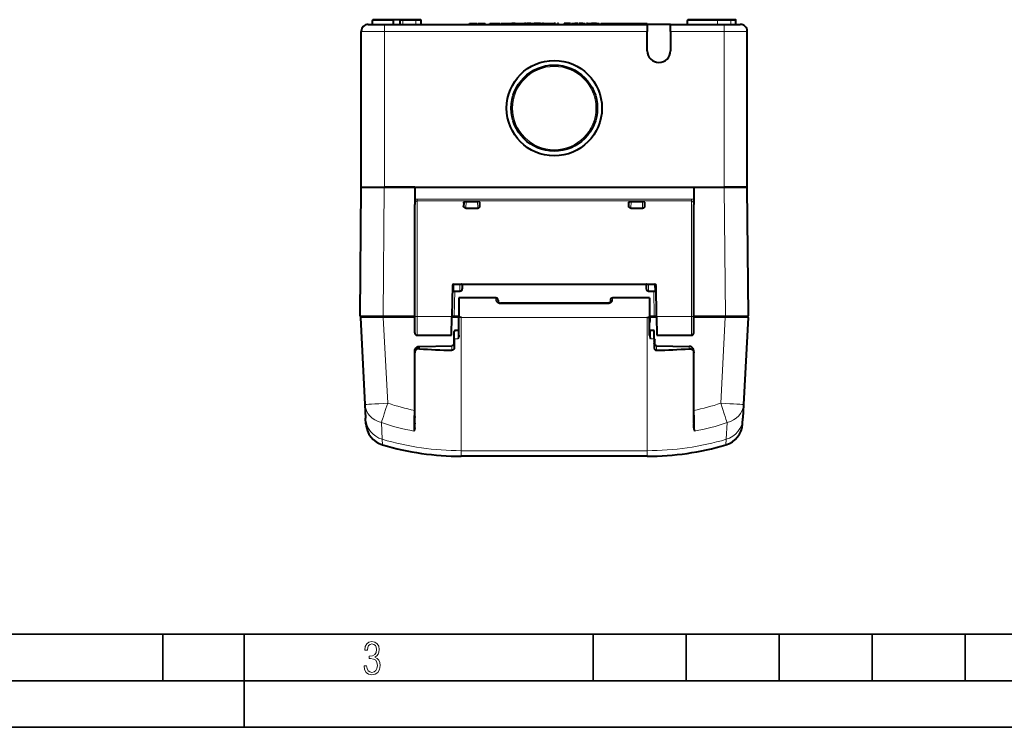
# Model space of a CAD drawing. Extents: x 0 to 420, y 0 to 297.
# Drawn here: x 106 to 212, y 0 to 76 of the extents above; entities that cross this region are included whole.
import ezdxf

# ---------------------------------------------------------------- set-up
doc = ezdxf.new("R2010")
doc.units = 0

msp = doc.modelspace()

# ---------------------------------------------------------------- linework, layer by layer
at = {"color": 7, "lineweight": 40}
for p, q in [((143.31926, 75.525574), (145.06926, 75.525574)), ((143.787155, 75.525574), (143.787155, 75.925575)), ((146.019424, 76.025574), (143.887146, 76.025574)), ((145.06926, 75.525574), (173.31926, 75.525574)), ((146.769257, 76.025574), (146.019257, 76.025574)), ((146.019257, 75.525574), (146.019257, 76.025574)), ((146.769257, 75.525574), (146.769257, 76.025574)), ((146.959946, 76.025574), (146.769379, 76.025574)), ((148.374161, 76.025574), (146.959946, 76.025574)), ((148.901367, 76.025574), (148.374161, 76.025574)), ((149.001373, 75.525574), (149.001373, 75.925575)), ((154.201645, 75.625572), (154.229462, 75.625572)), ((154.201645, 75.525574), (154.201645, 75.625572)), ((154.229462, 75.625572), (154.257278, 75.625572)), ((154.229462, 75.525574), (154.229462, 75.625572)), ((154.257278, 75.625572), (154.851868, 75.625572)), ((154.257278, 75.525574), (154.257278, 75.625572)), ((154.851868, 75.625572), (154.944, 75.625572)), ((154.851868, 75.525574), (154.851868, 75.625572)), ((154.944, 75.625572), (154.982254, 75.625572)), ((154.944, 75.525574), (154.944, 75.625572)), ((154.982254, 75.525574), (154.982254, 75.625572)), ((155.110901, 75.525574), (155.110901, 75.625572)), ((155.110901, 75.625572), (155.270844, 75.625572)), ((155.270844, 75.625572), (155.394287, 75.625572)), ((155.270844, 75.525574), (155.270844, 75.625572)), ((155.394287, 75.625572), (155.90889, 75.625572)), ((155.394287, 75.525574), (155.394287, 75.625572)), ((155.90889, 75.525574), (155.90889, 75.625572)), ((156.400879, 75.525574), (156.400879, 75.625572)), ((156.400879, 75.625572), (156.875504, 75.625572)), ((156.875504, 75.525574), (156.875504, 75.625572)), ((156.875504, 75.625572), (157.012848, 75.625572)), ((157.012848, 75.625572), (157.487473, 75.625572)), ((157.012848, 75.525574), (157.012848, 75.625572)), ((157.487473, 75.525574), (157.487473, 75.625572)), ((157.617859, 75.625572), (157.779541, 75.625572)), ((157.617859, 75.525574), (157.617859, 75.625572)), ((157.779541, 75.625572), (158.184616, 75.625572)), ((157.779541, 75.525574), (157.779541, 75.625572)), ((158.184616, 75.625572), (158.596649, 75.625572)), ((158.184616, 75.525574), (158.184616, 75.625572)), ((158.596649, 75.625572), (158.758331, 75.625572)), ((158.596649, 75.525574), (158.596649, 75.625572)), ((158.758331, 75.525574), (158.758331, 75.625572)), ((158.910828, 75.625572), (158.77475, 75.625572)), ((158.77475, 75.525574), (158.77475, 75.625572)), ((159.114746, 75.625572), (158.910828, 75.625572)), ((158.910828, 75.525574), (158.910828, 75.625572)), ((159.114746, 75.525574), (159.114746, 75.625572)), ((159.114746, 75.625572), (159.318665, 75.625572)), ((159.318665, 75.525574), (159.318665, 75.625572)), ((159.318665, 75.625572), (159.454742, 75.625572)), ((159.454742, 75.625572), (159.574753, 75.625572)), ((159.454742, 75.525574), (159.454742, 75.625572)), ((159.574738, 75.525574), (159.574738, 75.625572)), ((159.574738, 75.625572), (160.13475, 75.625572)), ((160.254745, 75.625572), (160.13475, 75.625572)), ((160.13475, 75.525574), (160.13475, 75.625572)), ((160.254745, 75.625572), (160.374741, 75.625572)), ((160.254745, 75.525574), (160.254745, 75.625572)), ((160.374741, 75.525574), (160.374741, 75.625572)), ((160.63475, 75.625572), (160.374741, 75.625572)), ((160.63475, 75.525574), (160.63475, 75.625572)), ((160.794739, 75.625572), (160.63475, 75.625572)), ((160.794739, 75.525574), (160.794739, 75.625572)), ((160.794739, 75.625572), (161.054749, 75.625572)), ((161.054749, 75.625572), (161.101868, 75.625572)), ((161.054749, 75.525574), (161.054749, 75.625572)), ((161.101868, 75.625572), (161.174744, 75.625572)), ((161.101868, 75.525574), (161.101868, 75.625572)), ((161.174744, 75.525574), (161.174744, 75.625572)), ((161.854752, 75.625572), (161.174744, 75.625572)), ((161.854752, 75.625572), (161.888245, 75.625572)), ((161.854752, 75.525574), (161.854752, 75.625572)), ((161.888245, 75.625572), (161.960983, 75.625572)), ((161.888245, 75.525574), (161.888245, 75.625572)), ((161.960983, 75.525574), (161.960983, 75.625572)), ((161.960983, 75.625572), (161.988907, 75.625572)), ((161.988907, 75.525574), (161.988907, 75.625572)), ((161.988907, 75.625572), (162.054749, 75.625572)), ((162.054749, 75.525574), (162.054749, 75.625572)), ((162.174744, 75.625572), (162.054749, 75.625572)), ((162.174744, 75.625572), (162.19017, 75.625572)), ((162.174744, 75.525574), (162.174744, 75.625572)), ((162.19017, 75.525574), (162.19017, 75.625572)), ((162.190186, 75.625572), (162.416199, 75.625572)), ((162.416183, 75.625572), (162.440521, 75.625572)), ((162.416183, 75.525574), (162.416183, 75.625572)), ((162.440521, 75.625572), (162.452698, 75.625572)), ((162.440521, 75.525574), (162.440521, 75.625572)), ((162.452698, 75.625572), (162.483994, 75.625572)), ((162.452698, 75.525574), (162.452698, 75.625572)), ((162.483994, 75.625572), (162.567444, 75.625572)), ((162.483994, 75.525574), (162.483994, 75.625572)), ((162.567444, 75.625572), (162.69783, 75.625572)), ((162.567444, 75.525574), (162.567444, 75.625572)), ((162.69783, 75.625572), (162.77475, 75.625572)), ((162.69783, 75.525574), (162.69783, 75.625572)), ((162.77475, 75.525574), (162.77475, 75.625572)), ((162.77475, 75.625572), (162.894745, 75.625572)), ((162.894745, 75.525574), (162.894745, 75.625572)), ((162.894745, 75.625572), (163.325974, 75.625572)), ((163.325974, 75.525574), (163.325974, 75.625572)), ((163.454742, 75.625572), (163.325974, 75.625572)), ((163.454742, 75.525574), (163.454742, 75.625572)), ((163.654739, 75.525574), (163.654739, 75.625572)), ((163.77475, 75.625572), (163.654739, 75.625572)), ((163.77475, 75.525574), (163.77475, 75.625572)), ((165.054749, 75.625572), (164.374741, 75.625572)), ((164.374741, 75.525574), (164.374741, 75.625572)), ((165.054749, 75.525574), (165.054749, 75.625572)), ((165.174744, 75.625572), (165.204346, 75.625572)), ((165.174744, 75.625572), (165.174744, 75.525574)), ((165.204346, 75.625572), (165.515747, 75.625572)), ((165.854752, 75.625572), (165.515747, 75.625572)), ((165.854752, 75.525574), (165.854752, 75.625572)), ((165.974747, 75.525574), (165.974747, 75.625572)), ((166.234741, 75.625572), (165.974747, 75.625572)), ((166.234741, 75.525574), (166.234741, 75.625572)), ((166.394745, 75.625572), (166.234741, 75.625572)), ((166.394745, 75.525574), (166.394745, 75.625572)), ((166.394745, 75.625572), (166.654739, 75.625572)), ((166.654739, 75.525574), (166.654739, 75.625572)), ((166.901306, 75.625572), (166.77475, 75.625572)), ((166.77475, 75.525574), (166.77475, 75.625572)), ((166.901306, 75.625572), (167.314743, 75.625572)), ((166.901306, 75.525574), (166.901306, 75.625572)), ((167.728195, 75.625572), (167.314743, 75.625572)), ((167.314743, 75.525574), (167.314743, 75.625572)), ((167.728195, 75.525574), (167.728195, 75.625572)), ((167.854752, 75.625572), (167.728195, 75.625572)), ((167.854752, 75.525574), (167.854752, 75.625572)), ((167.854782, 75.625572), (168.135895, 75.625572)), ((168.135895, 75.525574), (168.135895, 75.625572)), ((168.311615, 75.625572), (168.32814, 75.625572)), ((168.311615, 75.525574), (168.311615, 75.625572)), ((168.32814, 75.625572), (168.365219, 75.625572)), ((168.32814, 75.525574), (168.32814, 75.625572)), ((168.365219, 75.625572), (168.42218, 75.625572)), ((168.365219, 75.525574), (168.365219, 75.625572)), ((168.42218, 75.625572), (168.489029, 75.625572)), ((168.42218, 75.525574), (168.42218, 75.625572)), ((168.489029, 75.525574), (168.489029, 75.625572)), ((168.489029, 75.625572), (168.564484, 75.625572)), ((168.564484, 75.525574), (168.564484, 75.625572)), ((168.564484, 75.625572), (168.643661, 75.625572)), ((168.643661, 75.625572), (168.842453, 75.625572)), ((168.643661, 75.525574), (168.643661, 75.625572)), ((168.842453, 75.625572), (169.098038, 75.625572)), ((168.842453, 75.525574), (168.842453, 75.625572)), ((169.098038, 75.625572), (169.248352, 75.625572)), ((169.098038, 75.525574), (169.098038, 75.625572)), ((169.248352, 75.625572), (169.337494, 75.625572)), ((169.248352, 75.525574), (169.248352, 75.625572)), ((169.337494, 75.625572), (169.411591, 75.625572)), ((169.337494, 75.525574), (169.337494, 75.625572)), ((169.411591, 75.625572), (169.489532, 75.625572)), ((169.411591, 75.525574), (169.411591, 75.625572)), ((169.489532, 75.625572), (169.578171, 75.625572)), ((169.489532, 75.525574), (169.489532, 75.625572)), ((169.578171, 75.625572), (169.626923, 75.625572)), ((169.578171, 75.525574), (169.578171, 75.625572)), ((169.626923, 75.625572), (169.663239, 75.625572)), ((169.626923, 75.525574), (169.626923, 75.625572)), ((169.663239, 75.625572), (169.784332, 75.625572)), ((169.663239, 75.525574), (169.663239, 75.625572)), ((169.784332, 75.625572), (169.79512, 75.625572)), ((169.784332, 75.525574), (169.784332, 75.625572)), ((169.79512, 75.625572), (169.824722, 75.625572)), ((169.79512, 75.525574), (169.79512, 75.625572)), ((169.824722, 75.525574), (169.824722, 75.625572)), ((169.824722, 75.625572), (170.397919, 75.625572)), ((170.397919, 75.625572), (170.852966, 75.625572)), ((170.397919, 75.525574), (170.397919, 75.625572)), ((170.852966, 75.625572), (170.994354, 75.625572)), ((170.852966, 75.525574), (170.852966, 75.625572)), ((170.994354, 75.625572), (171.595215, 75.625572)), ((170.994354, 75.525574), (170.994354, 75.625572)), ((171.595215, 75.625572), (171.652679, 75.625572)), ((171.595215, 75.525574), (171.595215, 75.625572)), ((171.652664, 75.625572), (171.676666, 75.625572)), ((171.652664, 75.525574), (171.652664, 75.625572)), ((171.676666, 75.625572), (171.713776, 75.625572)), ((171.676666, 75.525574), (171.676666, 75.625572)), ((171.713776, 75.625572), (171.772614, 75.625572)), ((171.713776, 75.525574), (171.713776, 75.625572)), ((171.772614, 75.625572), (171.845428, 75.625572)), ((171.772614, 75.525574), (171.772614, 75.625572)), ((171.845428, 75.625572), (171.935364, 75.625572)), ((171.845428, 75.525574), (171.845428, 75.625572)), ((171.935364, 75.625572), (172.054245, 75.625572)), ((171.935364, 75.525574), (171.935364, 75.625572)), ((172.054245, 75.625572), (172.308243, 75.625572)), ((172.054245, 75.525574), (172.054245, 75.625572)), ((172.308243, 75.625572), (172.44281, 75.625572)), ((172.308243, 75.525574), (172.308243, 75.625572)), ((172.44281, 75.625572), (172.624786, 75.625572)), ((172.44281, 75.525574), (172.44281, 75.625572)), ((172.624786, 75.625572), (172.781982, 75.625572)), ((172.624786, 75.525574), (172.624786, 75.625572)), ((172.781982, 75.625572), (172.888107, 75.625572)), ((172.781982, 75.525574), (172.781982, 75.625572)), ((172.888107, 75.625572), (172.950989, 75.625572)), ((172.888107, 75.525574), (172.888107, 75.625572)), ((172.950989, 75.625572), (173.000275, 75.625572)), ((172.950989, 75.525574), (172.950989, 75.625572)), ((173.000275, 75.625572), (173.046143, 75.625572)), ((173.000275, 75.525574), (173.000275, 75.625572)), ((173.046143, 75.625572), (173.076675, 75.625572)), ((173.046143, 75.525574), (173.046143, 75.625572)), ((173.076675, 75.625572), (173.080505, 75.625572)), ((173.076675, 75.625572), (173.095047, 75.625572)), ((173.076675, 75.525574), (173.076675, 75.625572)), ((173.080505, 75.525574), (173.080505, 75.625572)), ((173.095047, 75.625572), (173.180359, 75.625572)), ((173.095047, 75.525574), (173.095047, 75.625572)), ((173.180359, 75.625572), (173.246246, 75.625572)), ((173.180359, 75.525574), (173.180359, 75.625572)), ((173.246246, 75.625572), (173.290176, 75.625572)), ((173.246246, 75.525574), (173.246246, 75.625572)), ((173.290176, 75.625572), (173.309982, 75.625572)), ((173.290176, 75.525574), (173.290176, 75.625572)), ((173.309982, 75.525574), (173.309982, 75.625572)), ((175.81926, 75.525574), (173.31926, 75.525574)), ((173.31926, 75.525574), (173.31926, 74.775574)), ((175.81926, 75.525574), (181.56926, 75.525574)), ((175.81926, 74.775574), (175.81926, 75.525574)), ((177.637146, 75.525574), (177.637146, 75.925575)), ((180.809937, 76.025574), (177.737152, 76.025574)), ((182.224152, 76.025574), (180.809937, 76.025574)), ((181.56926, 75.525574), (183.31926, 75.525574)), ((182.751373, 76.025574), (182.224152, 76.025574)), ((182.851364, 75.525574), (182.851364, 75.925575)), ((142.56926, 74.625572), (142.56926, 74.775574)), ((142.56926, 58.025574), (142.56926, 74.625572)), ((173.31926, 72.675575), (173.31926, 74.775574)), ((175.81926, 74.775574), (175.81926, 72.675575)), ((184.06926, 74.625572), (184.06926, 74.775574)), ((184.06926, 58.025574), (184.06926, 74.625572)), ((142.56926, 63.960648), (142.56926, 71.875572)), ((142.56926, 61.175575), (142.56926, 63.960648)), ((142.448837, 44.226448), (142.56926, 58.025574)), ((142.56926, 58.025574), (145.047546, 58.025574)), ((142.56926, 58.025574), (145.06926, 58.025574)), ((148.31926, 58.025574), (145.047546, 58.025574)), ((145.06926, 58.025574), (181.56926, 58.025574)), ((148.31926, 58.025574), (178.31926, 58.025574)), ((148.31926, 58.025574), (148.31926, 56.680935)), ((178.31926, 58.025574), (178.31926, 56.680935)), ((178.31926, 58.025574), (181.590973, 58.025574)), ((181.56926, 58.025574), (184.06926, 58.025574)), ((184.06926, 58.025574), (181.590973, 58.025574)), ((184.189682, 44.226448), (184.06926, 58.025574)), ((148.31926, 56.680935), (148.31926, 56.160732)), ((148.31926, 44.150032), (148.31926, 56.160732)), ((153.584274, 56.329308), (153.578262, 55.984421)), ((153.837128, 56.494545), (155.063354, 56.494545)), ((155.31926, 56.325333), (155.319183, 56.329361)), ((155.31926, 55.979351), (155.31926, 56.325333)), ((171.31926, 56.325333), (171.319336, 56.329361)), ((171.31926, 55.979351), (171.31926, 56.325333)), ((171.575165, 56.494545), (172.801392, 56.494545)), ((173.060272, 55.984421), (173.054245, 56.329308)), ((178.31926, 56.680935), (178.31926, 56.160732)), ((178.31926, 44.150032), (178.31926, 56.160732)), ((153.824738, 55.789299), (155.075958, 55.789299)), ((171.562561, 55.789299), (172.813782, 55.789299)), ((152.377777, 47.478191), (152.319748, 44.153519)), ((152.514664, 46.875572), (153.172653, 46.875572)), ((152.527756, 47.625572), (174.110764, 47.625572)), ((153.432358, 47.625572), (153.423553, 47.121212)), ((173.206177, 47.625572), (173.214966, 47.121212)), ((173.464935, 46.875572), (174.123291, 46.875572)), ((174.318771, 44.153519), (174.260742, 47.478191)), ((148.31926, 45.763), (148.31926, 45.879898)), ((148.31926, 45.729668), (148.31926, 45.763)), ((153.06926, 46.125572), (153.06926, 44.112541)), ((157.038681, 46.125572), (153.06926, 46.125572)), ((153.06926, 45.802979), (153.06926, 44.112709)), ((157.288635, 45.879936), (157.291473, 45.717827)), ((169.090302, 45.574501), (157.548218, 45.574501)), ((169.349884, 45.879936), (169.347061, 45.717964)), ((173.56926, 46.125572), (169.599838, 46.125572)), ((173.56926, 46.125572), (173.56926, 44.112541)), ((173.56926, 45.802979), (173.56926, 44.034527)), ((178.31926, 45.763), (178.31926, 45.879898)), ((178.31926, 45.729668), (178.31926, 45.763)), ((142.474777, 44.02034), (142.963974, 34.685966)), ((142.548935, 44.125572), (142.55632, 44.125572)), ((142.574631, 44.125572), (144.93605, 44.125572)), ((148.320129, 44.125572), (144.93605, 44.125572)), ((148.31926, 42.375572), (148.31926, 44.150032)), ((152.284348, 42.125572), (152.31926, 44.125572)), ((152.31926, 44.125572), (152.31926, 44.153526)), ((152.31926, 44.125572), (152.564941, 44.125572)), ((152.969254, 44.125572), (152.325546, 44.125572)), ((153.06926, 44.125572), (152.969254, 44.125572)), ((153.31926, 44.043209), (153.06926, 44.112541)), ((153.06926, 42.625572), (153.06926, 44.112492)), ((173.31926, 44.043209), (173.56926, 44.112541)), ((173.56926, 44.125572), (173.669266, 44.125572)), ((173.56926, 42.625572), (173.56926, 44.112492)), ((173.669266, 44.125572), (174.31926, 44.125572)), ((174.319199, 44.125572), (174.31485, 44.125572)), ((174.31926, 44.125572), (174.31926, 44.153526)), ((174.31926, 44.125572), (174.354172, 42.125572)), ((178.31926, 42.375572), (178.31926, 44.150032)), ((178.31926, 44.125572), (181.702469, 44.125572)), ((181.702469, 44.125572), (184.063873, 44.125572)), ((181.710541, 44.125572), (184.089691, 44.125572)), ((184.163742, 44.02034), (183.674545, 34.685963)), ((152.56926, 41.719944), (152.56926, 42.518578)), ((152.971008, 42.623859), (152.667511, 42.618561)), ((153.065536, 42.625511), (152.971008, 42.623859)), ((153.06926, 42.128693), (153.06926, 42.625572)), ((173.56926, 42.128693), (173.56926, 42.625572)), ((173.572998, 42.625511), (173.667511, 42.623859)), ((174.06926, 42.616844), (173.667511, 42.623859)), ((174.06926, 41.719948), (174.06926, 42.616848)), ((148.56926, 42.125572), (152.284348, 42.125572)), ((152.56926, 41.719944), (152.56926, 40.762955)), ((174.06926, 41.719948), (174.06926, 40.762955)), ((174.354172, 42.125572), (178.06926, 42.125572)), ((148.31926, 40.221069), (148.31926, 40.421772)), ((148.813812, 40.930542), (152.324142, 40.999142)), ((174.314377, 40.999142), (177.824707, 40.930542)), ((178.31926, 40.221069), (178.31926, 40.421772)), ((148.31926, 32.665909), (148.31926, 40.221069)), ((178.31926, 32.665909), (178.31926, 40.221069)), ((142.963974, 34.685974), (143.041901, 33.198921)), ((183.674561, 34.685982), (183.596619, 33.198921)), ((143.0728, 32.609337), (143.041901, 33.198921)), ((148.31926, 33.381618), (148.31926, 33.284401)), ((183.56572, 32.609337), (183.596619, 33.198921)), ((148.31926, 32.665909), (148.31926, 32.609039)), ((148.31926, 32.161556), (148.31926, 32.609039)), ((178.31926, 32.665909), (178.31926, 32.609035)), ((178.31926, 32.161556), (178.31926, 32.609035)), ((173.31926, 29.125574), (153.31926, 29.125574))]:
    msp.add_line(p, q, dxfattribs=at)
at = {"color": 7, "lineweight": 18}
for p, q in [((146.019714, 75.925575), (143.787155, 75.925575)), ((145.06926, 74.775574), (145.06926, 75.525574)), ((147.030655, 75.925575), (146.769257, 75.925575)), ((148.44487, 75.925575), (147.030655, 75.925575)), ((147.030655, 75.525574), (147.030655, 75.925575)), ((149.001373, 75.925575), (148.44487, 75.925575)), ((148.44487, 75.525574), (148.44487, 75.925575)), ((165.204346, 75.525574), (165.204346, 75.625572)), ((165.515747, 75.525574), (165.515747, 75.625572)), ((180.880661, 75.925575), (177.637146, 75.925575)), ((182.294861, 75.925575), (180.880661, 75.925575)), ((180.880661, 75.525574), (180.880661, 75.925575)), ((181.56926, 74.775574), (181.56926, 75.525574)), ((182.851364, 75.925575), (182.294861, 75.925575)), ((182.294861, 75.525574), (182.294861, 75.925575)), ((142.56926, 74.775574), (145.06926, 74.775574)), ((145.06926, 74.775574), (173.31926, 74.775574)), ((145.06926, 74.625572), (145.06926, 74.775574)), ((145.06926, 58.025574), (145.06926, 74.625572)), ((175.81926, 74.775574), (181.56926, 74.775574)), ((181.56926, 74.775574), (184.06926, 74.775574)), ((181.56926, 74.625572), (181.56926, 74.775574)), ((181.56926, 58.025574), (181.56926, 74.625572)), ((144.927109, 44.225574), (145.047546, 58.025574)), ((181.711411, 44.225574), (181.590973, 58.025574)), ((148.56926, 56.553173), (148.56926, 56.761147)), ((148.56926, 56.761147), (178.06926, 56.761147)), ((148.56926, 44.153526), (148.56926, 56.553173)), ((148.56926, 56.553173), (178.06926, 56.553173)), ((153.837128, 56.494545), (153.824814, 55.789299)), ((155.063354, 56.494545), (155.088272, 55.789543)), ((171.575165, 56.494545), (171.550247, 55.789543)), ((172.801392, 56.494545), (172.813705, 55.789299)), ((178.06926, 56.553173), (178.06926, 56.761147)), ((178.06926, 44.153526), (178.06926, 56.553173)), ((152.515228, 46.875572), (152.52739, 47.571972)), ((152.527756, 47.625572), (152.52739, 47.571972)), ((152.52739, 47.571972), (153.189972, 47.571972)), ((152.570938, 44.223827), (152.617218, 46.875572)), ((153.183975, 47.52457), (153.172653, 46.875572)), ((153.189972, 47.571972), (153.189072, 47.567997)), ((173.448547, 47.571972), (173.449448, 47.567997)), ((174.111145, 47.571972), (173.448547, 47.571972)), ((173.454544, 47.52457), (173.465866, 46.875572)), ((174.067581, 44.223827), (174.021301, 46.875572)), ((174.110764, 47.625572), (174.111145, 47.571972)), ((174.123291, 46.875572), (174.111145, 47.571972)), ((157.038681, 46.125572), (157.041885, 45.915207)), ((157.548218, 45.495781), (157.548218, 45.574501)), ((169.090302, 45.495781), (169.090302, 45.574501)), ((169.599838, 46.125572), (169.596634, 45.915207)), ((169.090302, 45.495781), (157.548218, 45.495781)), ((142.448837, 44.226448), (144.927109, 44.225574)), ((142.474777, 44.02034), (144.934296, 44.025574)), ((148.31926, 44.225574), (144.927109, 44.225574)), ((144.934296, 44.025574), (145.416916, 34.816807)), ((148.31926, 44.025574), (144.934296, 44.025574)), ((148.56926, 42.125572), (148.56926, 44.153526)), ((148.56926, 44.153526), (152.31926, 44.153526)), ((152.971008, 44.025574), (152.31752, 44.025574)), ((152.564941, 44.125771), (152.570938, 44.223827)), ((153.06926, 44.223827), (152.570938, 44.223827)), ((152.971008, 44.025574), (152.971008, 43.653027)), ((153.06926, 44.025574), (152.971008, 44.025574)), ((153.06926, 43.653027), (152.971008, 43.653027)), ((173.31926, 44.043209), (153.31926, 44.043209)), ((153.31926, 44.043209), (153.31926, 29.720436)), ((173.31926, 44.043209), (173.31926, 29.720436)), ((174.067581, 44.223827), (173.56926, 44.223827)), ((173.56926, 44.025574), (173.667511, 44.025574)), ((173.56926, 43.653027), (173.667511, 43.653027)), ((173.667511, 44.025574), (174.321014, 44.025574)), ((173.667511, 44.025574), (173.667511, 43.653027)), ((174.073578, 44.125771), (174.067581, 44.223827)), ((174.31926, 44.153526), (178.06926, 44.153526)), ((178.06926, 42.125572), (178.06926, 44.153526)), ((178.31926, 44.225574), (181.711411, 44.225574)), ((178.31926, 44.025574), (181.704224, 44.025574)), ((181.704224, 44.025574), (181.221603, 34.816803)), ((181.704224, 44.025574), (184.163742, 44.02034)), ((181.711411, 44.225574), (184.189682, 44.226448)), ((152.56926, 41.69836), (152.471008, 41.696125)), ((152.471008, 41.696125), (152.471008, 41.049789)), ((152.471008, 41.696125), (152.56926, 41.602936)), ((152.970428, 41.727169), (152.56926, 41.719944)), ((174.06926, 41.719948), (173.668091, 41.727177)), ((174.06926, 41.69836), (174.167511, 41.696125)), ((174.167511, 41.696125), (174.167511, 41.049789)), ((148.814896, 40.912472), (148.813858, 40.930447)), ((148.814896, 40.912472), (152.321442, 40.980999)), ((148.814896, 40.677185), (148.814896, 40.912472)), ((152.321442, 40.980999), (152.324036, 40.999035)), ((152.321442, 40.980999), (152.321442, 40.511993)), ((174.317078, 40.980999), (174.314484, 40.999035)), ((174.317078, 40.980999), (177.823624, 40.912472)), ((174.317078, 40.980999), (174.317078, 40.511993)), ((177.823624, 40.912472), (177.824661, 40.930447)), ((177.823624, 40.677185), (177.823624, 40.912472)), ((148.236206, 31.81892), (148.225952, 33.407024)), ((148.312241, 33.649803), (148.31929, 33.677505)), ((148.319244, 33.648003), (148.312241, 33.649803)), ((178.319229, 33.677505), (178.326279, 33.649803)), ((178.319275, 33.648003), (178.326279, 33.649803)), ((178.402313, 31.81892), (178.412567, 33.407024)), ((144.746109, 32.73951), (144.831131, 30.941425)), ((181.89241, 32.739517), (181.807388, 30.941425)), ((144.864838, 30.341503), (144.831131, 30.941425)), ((181.773682, 30.341503), (181.807388, 30.941425)), ((173.31926, 29.720436), (153.31926, 29.720436)), ((153.31926, 29.720436), (153.31926, 29.125574)), ((173.31926, 29.720436), (173.31926, 29.125574))]:
    msp.add_line(p, q, dxfattribs=at)
at = {"color": 7, "lineweight": 35}
for p, q in [((25.000401, 9.99976), (410, 9.99976)), ((121.250999, 4.99976), (121.250999, 9.99976)), ((130, 0), (130, 9.99976)), ((167.501007, 4.99976), (167.501007, 9.99976)), ((177.501007, 4.99976), (177.501007, 9.99976)), ((187.501007, 4.99976), (187.501007, 9.99976)), ((197.501007, 4.99976), (197.501007, 9.99976)), ((207.501007, 4.99976), (207.501007, 9.99976)), ((20.000401, 4.99976), (167.501007, 4.99976)), ((167.501007, 4.99976), (177.501007, 4.99976)), ((177.501007, 4.99976), (187.501007, 4.99976)), ((187.501007, 4.99976), (197.501007, 4.99976)), ((197.501007, 4.99976), (207.501007, 4.99976)), ((207.501007, 4.99976), (217.5, 4.99976)), ((0, 0), (420, 0)), ((0, 0), (420, 0))]:
    msp.add_line(p, q, dxfattribs=at)
at = {"color": 7, "lineweight": 18}
for points in [[(148.31926, 56.160732), (148.321045, 56.208305), (148.326447, 56.255569), (148.330658, 56.279507), (148.335876, 56.303196), (148.341827, 56.325527), (148.34874, 56.347492), (148.362167, 56.382435), (148.378296, 56.415737), (148.397186, 56.446911), (148.407944, 56.461887), (148.419434, 56.476078), (148.43103, 56.488766), (148.443283, 56.500584), (148.465714, 56.518532), (148.477585, 56.52631), (148.489853, 56.533211), (148.508911, 56.541779), (148.528641, 56.548054), (148.548828, 56.551888), (148.56926, 56.553173)], [(178.06926, 56.553173), (178.092194, 56.551552), (178.114761, 56.546741), (178.136688, 56.538891), (178.15773, 56.528221), (178.171066, 56.519741), (178.183868, 56.510231), (178.196289, 56.499626), (178.208084, 56.48814), (178.229691, 56.463043), (178.246536, 56.438995), (178.26152, 56.4133), (178.274689, 56.386246), (178.283264, 56.365482), (178.290894, 56.3442), (178.297729, 56.321926), (178.303574, 56.299271), (178.312347, 56.253693), (178.317551, 56.207386), (178.31926, 56.160732)], [(153.386124, 47.625572), (153.332748, 47.624458), (153.306763, 47.622723), (153.284012, 47.620163), (153.261993, 47.616325), (153.241272, 47.610832), (153.22258, 47.603245), (153.214386, 47.598614), (153.207138, 47.593449), (153.19693, 47.583218), (153.189972, 47.571972)], [(173.252396, 47.625572), (173.305771, 47.624458), (173.331757, 47.622723), (173.354507, 47.620163), (173.376526, 47.616325), (173.397247, 47.610832), (173.415939, 47.603245), (173.424133, 47.598614), (173.431381, 47.593449), (173.441589, 47.583218), (173.448547, 47.571972)], [(157.548218, 45.495781), (157.509155, 45.497597), (157.470673, 45.502937), (157.433212, 45.511528), (157.39711, 45.523003), (157.362579, 45.536942), (157.339264, 45.548019), (157.316803, 45.560001), (157.294785, 45.573013), (157.273636, 45.586754), (157.234207, 45.61578), (157.19812, 45.646648), (157.16539, 45.67881), (157.136063, 45.711826), (157.11026, 45.745323), (157.088104, 45.779011), (157.077484, 45.797626), (157.068115, 45.816177), (157.060883, 45.832542), (157.054718, 45.84877), (157.047928, 45.87146), (157.043594, 45.89365), (157.041885, 45.915207)], [(169.596634, 45.915207), (169.595139, 45.895256), (169.591385, 45.874748), (169.585495, 45.853786), (169.579758, 45.83783), (169.572968, 45.821724), (169.556381, 45.789223), (169.536102, 45.756607), (169.512405, 45.724159), (169.480438, 45.686607), (169.462509, 45.667881), (169.44339, 45.64941), (169.423538, 45.631687), (169.402557, 45.614399), (169.366196, 45.587662), (169.326965, 45.563), (169.306305, 45.551655), (169.285004, 45.541088), (169.255585, 45.528374), (169.225082, 45.517429), (169.193573, 45.508484), (169.159805, 45.501534), (169.125244, 45.497234), (169.090302, 45.495781)], [(152.471008, 41.696125), (152.509811, 41.593937), (152.527573, 41.54509), (152.544708, 41.49474), (152.552689, 41.469063), (152.562912, 41.430866), (152.56662, 41.412544), (152.568542, 41.398834), (152.56926, 41.386044)], [(148.31926, 40.421772), (148.321228, 40.46455), (148.327087, 40.50703), (148.336792, 40.548889), (148.35025, 40.589806), (148.367371, 40.629467), (148.387985, 40.66758), (148.411972, 40.703842), (148.439514, 40.738407), (148.470108, 40.770519), (148.503525, 40.799915), (148.539536, 40.826347), (148.577835, 40.849586), (148.618134, 40.869431), (148.660126, 40.885689), (148.697845, 40.89682), (148.73642, 40.905041), (148.775543, 40.910275), (148.814896, 40.912472)], [(152.56926, 41.239143), (152.567429, 41.209797), (152.56189, 41.180305), (152.552658, 41.151287), (152.539871, 41.123375), (152.531799, 41.109261), (152.522873, 41.095692), (152.512787, 41.082253), (152.501968, 41.069534), (152.478867, 41.046799), (152.453857, 41.027214), (152.427414, 41.010857), (152.40535, 41.000103), (152.382462, 40.991493), (152.358536, 40.985195), (152.340164, 40.982262), (152.321442, 40.980999)], [(174.06926, 41.239143), (174.071091, 41.209797), (174.07663, 41.180305), (174.085861, 41.151287), (174.098648, 41.123375), (174.10672, 41.109261), (174.115646, 41.095692), (174.125732, 41.082253), (174.136551, 41.069534), (174.159653, 41.046799), (174.184662, 41.027214), (174.211105, 41.010857), (174.23317, 41.000103), (174.256058, 40.991493), (174.279984, 40.985195), (174.298355, 40.982262), (174.317078, 40.980999)], [(178.31926, 40.421772), (178.317291, 40.46455), (178.311432, 40.50703), (178.301727, 40.548889), (178.288269, 40.589806), (178.271149, 40.629467), (178.250534, 40.66758), (178.226547, 40.703842), (178.199005, 40.738407), (178.168411, 40.770519), (178.134995, 40.799915), (178.098999, 40.826347), (178.060684, 40.849586), (178.020386, 40.869431), (177.978394, 40.885689), (177.940674, 40.89682), (177.9021, 40.905041), (177.862976, 40.910275), (177.823624, 40.912472)], [(145.416916, 34.816807), (145.226837, 34.243515), (145.044571, 33.685524), (144.949524, 33.390312), (144.861908, 33.114365), (144.799561, 32.914635), (144.746109, 32.739502)], [(181.221603, 34.816803), (181.411682, 34.243515), (181.593964, 33.685516), (181.688995, 33.39032), (181.776611, 33.114388), (181.838959, 32.914642), (181.89241, 32.739502)], [(148.225952, 33.407024), (148.226868, 33.429405), (148.229782, 33.451302), (148.233795, 33.470047), (148.238922, 33.488087), (148.246613, 33.509712), (148.255264, 33.53009), (148.266159, 33.552628), (148.288147, 33.593857), (148.30101, 33.619308), (148.306305, 33.63163), (148.312241, 33.649803)], [(148.31926, 33.381618), (148.317673, 33.386131), (148.313278, 33.390289), (148.306793, 33.393929), (148.298828, 33.397038), (148.289993, 33.39962), (148.274979, 33.402763), (148.259033, 33.404976), (148.225952, 33.407024)], [(178.31926, 33.381618), (178.320847, 33.386131), (178.325241, 33.390289), (178.331726, 33.393929), (178.339691, 33.397038), (178.348526, 33.39962), (178.363541, 33.402763), (178.379486, 33.404976), (178.412567, 33.407024)], [(178.412567, 33.407024), (178.411652, 33.429405), (178.408737, 33.451302), (178.404724, 33.470047), (178.399597, 33.488079), (178.391907, 33.509712), (178.38327, 33.53009), (178.37236, 33.55262), (178.350372, 33.593857), (178.337509, 33.619316), (178.332214, 33.631634), (178.326279, 33.649803)]]:
    msp.add_lwpolyline(points, dxfattribs=at)
at = {"color": 7, "lineweight": 40}
for points in [[(153.584274, 56.329311), (153.586502, 56.349834), (153.592438, 56.369991), (153.602036, 56.389511), (153.615189, 56.408112), (153.631775, 56.425522), (153.651581, 56.441479), (153.676315, 56.45681), (153.704132, 56.469849), (153.734512, 56.480339), (153.766922, 56.488052), (153.800751, 56.492828), (153.837128, 56.494545)], [(155.319183, 56.329361), (155.316833, 56.348793), (155.311142, 56.36792), (155.302155, 56.386539), (155.289886, 56.404449), (155.274399, 56.421425), (155.255737, 56.437244), (155.23291, 56.452324), (155.206802, 56.465611), (155.17778, 56.476765), (155.146378, 56.485428), (155.11319, 56.491314), (155.088425, 56.493736), (155.063354, 56.494545)], [(171.319336, 56.329361), (171.321686, 56.348793), (171.327377, 56.36792), (171.336365, 56.386539), (171.348633, 56.404449), (171.36412, 56.421425), (171.382782, 56.437244), (171.405609, 56.452324), (171.431717, 56.465611), (171.460739, 56.476765), (171.492142, 56.485428), (171.52533, 56.491314), (171.550095, 56.493736), (171.575165, 56.494545)], [(173.054245, 56.329311), (173.052017, 56.349834), (173.046082, 56.369991), (173.036484, 56.389511), (173.023331, 56.408112), (173.006744, 56.425522), (172.986938, 56.441479), (172.962204, 56.45681), (172.934387, 56.469849), (172.904007, 56.480339), (172.871597, 56.488052), (172.837769, 56.492828), (172.801392, 56.494545)], [(153.824738, 55.789299), (153.791306, 55.791088), (153.758789, 55.796383), (153.727768, 55.804993), (153.698807, 55.816628), (153.67157, 55.83144), (153.647461, 55.848648), (153.62677, 55.867817), (153.60965, 55.888519), (153.596207, 55.910366), (153.586487, 55.933006), (153.581726, 55.950008), (153.578979, 55.967197), (153.578262, 55.984421)], [(155.075958, 55.789299), (155.100403, 55.790253), (155.124496, 55.793114), (155.154724, 55.799545), (155.18306, 55.80875), (155.208954, 55.820312), (155.234161, 55.83514), (155.256012, 55.851784), (155.274521, 55.869843), (155.289734, 55.888969), (155.301743, 55.908882), (155.311493, 55.932041), (155.317322, 55.955639), (155.31926, 55.979351)], [(171.562561, 55.789299), (171.538116, 55.790253), (171.514023, 55.793114), (171.483795, 55.799545), (171.45546, 55.80875), (171.429565, 55.820312), (171.404358, 55.83514), (171.382507, 55.851784), (171.363998, 55.869843), (171.348785, 55.888969), (171.336777, 55.908882), (171.327026, 55.932041), (171.321198, 55.955639), (171.31926, 55.979351)], [(172.813782, 55.789299), (172.847214, 55.791088), (172.87973, 55.796383), (172.910736, 55.804993), (172.939713, 55.816628), (172.966949, 55.83144), (172.991058, 55.848648), (173.011749, 55.867817), (173.02887, 55.888519), (173.042313, 55.910366), (173.052032, 55.933006), (173.056793, 55.950008), (173.05954, 55.967197), (173.060272, 55.984421)], [(157.286957, 45.725899), (157.301041, 45.704559), (157.315521, 45.687645), (157.340576, 45.663277), (157.370422, 45.639381), (157.398758, 45.620571), (157.429626, 45.603821), (157.445847, 45.5965), (157.462494, 45.59005), (157.479431, 45.584591), (157.496552, 45.580238), (157.513763, 45.577072), (157.530991, 45.57515), (157.548218, 45.574501)], [(169.351547, 45.725853), (169.3349, 45.701321), (169.32132, 45.685844), (169.303009, 45.667831), (169.276001, 45.645264), (169.244095, 45.623226), (169.226685, 45.613014), (169.20845, 45.603607), (169.189545, 45.595203), (169.17009, 45.588009), (169.150314, 45.582214), (169.130341, 45.577965), (169.110321, 45.575375), (169.090302, 45.574501)], [(153.06926, 42.128693), (153.06839, 42.099464), (153.065979, 42.070564), (153.062286, 42.042015), (153.05751, 42.01384), (153.04538, 41.958603), (153.034988, 41.919659), (153.0233, 41.880524), (153.006226, 41.828182), (152.994339, 41.79377), (152.970428, 41.727188)], [(173.56926, 42.128693), (173.570129, 42.099464), (173.57254, 42.070564), (173.576233, 42.042015), (173.581009, 42.013844), (173.59314, 41.958603), (173.6035, 41.919758), (173.615189, 41.880619), (173.632294, 41.828152), (173.644211, 41.793671), (173.668091, 41.727188)], [(174.06926, 41.499672), (174.070938, 41.514923), (174.075455, 41.531395), (174.080338, 41.544487), (174.092529, 41.571022), (174.103516, 41.591732), (174.13205, 41.640068), (174.167511, 41.696125)], [(148.31926, 40.421772), (148.320023, 40.449348), (148.322281, 40.476852), (148.32605, 40.504196), (148.331299, 40.531319), (148.338028, 40.558121), (148.346191, 40.584549), (148.355789, 40.610527), (148.366791, 40.635979), (148.379166, 40.660828), (148.392883, 40.685009), (148.407913, 40.70845), (148.424225, 40.731087), (148.438583, 40.749069), (148.453751, 40.766415), (148.469711, 40.783089), (148.501343, 40.812119), (148.523361, 40.829666), (148.546356, 40.845997), (148.570267, 40.861053), (148.595032, 40.874771), (148.62056, 40.887093), (148.64679, 40.897968), (148.67363, 40.907349), (148.701004, 40.915192), (148.72879, 40.921463), (148.756927, 40.926125), (148.785309, 40.929153), (148.813812, 40.930542)], [(148.814896, 40.677185), (148.770813, 40.67889), (148.748734, 40.678253), (148.72673, 40.676613), (148.705002, 40.673981), (148.683426, 40.670349), (148.649307, 40.66243), (148.615952, 40.651962), (148.583542, 40.638973), (148.552292, 40.623524), (148.522385, 40.60569), (148.491547, 40.583664), (148.462738, 40.559074), (148.436172, 40.532108), (148.412018, 40.502956), (148.390442, 40.471832), (148.371567, 40.438961), (148.355499, 40.404579), (148.342316, 40.368931), (148.332214, 40.332863), (148.325012, 40.296043), (148.320694, 40.258705), (148.31926, 40.221069)], [(152.56926, 40.762955), (152.567352, 40.731297), (152.561615, 40.700142), (152.552124, 40.66996), (152.538971, 40.641228), (152.531067, 40.627548), (152.522339, 40.61441), (152.506012, 40.593872), (152.48761, 40.575211), (152.467316, 40.558632), (152.445374, 40.54435), (152.422028, 40.532516), (152.397537, 40.523277), (152.372635, 40.516838), (152.347153, 40.513062), (152.321442, 40.511993)], [(152.56926, 41.236893), (152.567978, 41.214531), (152.565109, 41.195293), (152.559433, 41.172188), (152.553146, 41.154068), (152.545731, 41.137222), (152.533127, 41.114735), (152.517532, 41.09314), (152.507019, 41.081131), (152.495712, 41.069878), (152.472992, 41.051208), (152.447678, 41.034908), (152.429321, 41.025345), (152.408066, 41.016273), (152.38588, 41.008919), (152.367859, 41.00441), (152.34903, 41.001118), (152.324127, 40.99918)], [(174.314392, 40.99918), (174.289505, 41.001118), (174.269394, 41.004684), (174.250198, 41.009632), (174.229294, 41.01672), (174.209229, 41.02533), (174.190842, 41.034912), (174.165527, 41.051212), (174.142822, 41.069874), (174.1315, 41.081131), (174.120987, 41.093147), (174.105408, 41.114738), (174.092804, 41.137207), (174.085373, 41.154053), (174.077713, 41.176941), (174.07341, 41.19529), (174.070541, 41.214539), (174.06926, 41.236889)], [(174.06926, 40.762955), (174.071167, 40.731297), (174.076904, 40.700142), (174.086395, 40.66996), (174.099548, 40.641228), (174.107452, 40.627548), (174.11618, 40.61441), (174.132507, 40.593872), (174.150909, 40.575211), (174.171204, 40.558632), (174.193146, 40.54435), (174.216492, 40.532516), (174.240982, 40.523277), (174.265884, 40.516838), (174.291367, 40.513062), (174.317078, 40.511993)], [(177.823624, 40.677185), (177.867706, 40.67889), (177.889801, 40.678253), (177.911789, 40.676613), (177.933533, 40.673981), (177.955093, 40.670349), (177.989212, 40.66243), (178.022583, 40.651962), (178.054977, 40.638969), (178.086227, 40.62352), (178.116135, 40.605686), (178.146973, 40.583656), (178.175781, 40.559071), (178.202362, 40.532104), (178.226501, 40.502953), (178.248077, 40.471825), (178.266968, 40.438957), (178.28302, 40.404575), (178.296204, 40.368927), (178.306305, 40.332859), (178.313507, 40.296043), (178.317825, 40.258705), (178.31926, 40.221069)], [(178.31926, 40.421772), (178.318497, 40.449348), (178.316238, 40.476852), (178.312469, 40.504196), (178.30722, 40.531319), (178.300491, 40.558121), (178.292328, 40.584549), (178.28273, 40.610527), (178.271729, 40.635979), (178.259354, 40.660828), (178.245636, 40.685009), (178.230606, 40.70845), (178.214294, 40.731087), (178.199951, 40.749069), (178.184769, 40.766415), (178.168793, 40.783089), (178.137177, 40.812119), (178.115158, 40.829666), (178.092163, 40.845997), (178.068253, 40.861053), (178.043488, 40.874771), (178.01796, 40.887093), (177.99173, 40.897968), (177.96489, 40.907349), (177.937515, 40.915192), (177.909729, 40.921463), (177.881592, 40.926125), (177.85321, 40.929153), (177.824707, 40.930542)], [(148.31926, 32.161556), (148.318298, 32.130013), (148.315628, 32.099064), (148.311798, 32.070545), (148.306839, 32.042503), (148.300079, 32.011299), (148.292252, 31.98064), (148.274338, 31.921656), (148.253937, 31.864363), (148.236206, 31.81892)], [(178.31926, 32.161556), (178.320221, 32.13002), (178.322891, 32.099075), (178.326721, 32.070568), (178.331665, 32.042534), (178.33844, 32.011337), (178.346252, 31.980677), (178.36145, 31.930008), (178.37854, 31.880611), (178.402313, 31.81892)]]:
    msp.add_lwpolyline(points, dxfattribs=at)
at = {"color": 7, "lineweight": 18}
msp.add_lwpolyline([(142.865891, 6.620458), (142.926971, 6.197639), (143.0961, 5.882874), (143.359192, 5.694955), (143.706833, 5.629183), (144.077972, 5.694955), (144.359863, 5.896968), (144.538376, 6.221129), (144.604156, 6.648646), (144.566574, 6.963411), (144.463211, 7.217103), (144.289383, 7.405022), (144.04039, 7.536566), (144.237701, 7.668109), (144.383347, 7.851331), (144.47261, 8.081532), (144.505493, 8.358713), (144.444412, 8.711062), (144.284683, 8.978848), (144.030991, 9.152673), (143.711533, 9.213747), (143.396774, 9.152673), (143.157166, 8.97415), (143.002136, 8.682875), (142.945755, 8.292941), (143.227646, 8.292941), (143.227646, 8.307035), (143.260529, 8.584217), (143.359192, 8.78623), (143.514221, 8.908378), (143.720932, 8.955358), (143.927643, 8.913075), (144.087372, 8.795626), (144.186035, 8.607706), (144.223618, 8.358713), (144.176636, 8.034552), (144.030991, 7.809049), (143.786697, 7.677505), (143.434357, 7.635223), (143.415558, 7.635223), (143.415558, 7.376834), (143.561203, 7.381532), (143.89006, 7.334552), (144.120255, 7.19831), (144.2565, 6.968109), (144.303482, 6.63925), (144.2565, 6.324485), (144.134354, 6.089586), (143.946426, 5.943948), (143.711533, 5.896968), (143.481339, 5.943948), (143.302811, 6.08019), (143.190063, 6.310391), (143.147781, 6.620458)], close=True, dxfattribs=at)
at = {"color": 7, "lineweight": 40}
for radius in [5.125, 4.625]:
    msp.add_circle((163.31926, 66.525574), radius, dxfattribs=at)
at = {"color": 7, "lineweight": 18}
msp.add_circle((163.31926, 66.525574), 4.475, dxfattribs=at)
at = {"color": 7, "lineweight": 40}
for centre, radius, start, end in [((143.31926, 74.775574), 0.75, 90.000003, 180.000005), ((143.887146, 75.925575), 0.1, 90.000003, 180.000005), ((148.901367, 75.925575), 0.1, 0.000002, 89.999996), ((177.737152, 75.925575), 0.1, 90.000003, 180.000005), ((182.751373, 75.925575), 0.1, 0.000002, 89.999996), ((183.31926, 74.775574), 0.75, 360, 90.000003), ((174.56926, 72.675575), 1.25, 180.000005, 360), ((152.514664, 46.725574), 0.15, 89.999996, 178.999997), ((152.527756, 47.475574), 0.15, 89.999996, 178.999997), ((153.173584, 47.125572), 0.25, 269.785577, 359.000002), ((153.380692, 47.38026), 0.245328, 88.731315, 97.248254), ((173.464935, 47.125572), 0.25, 181.000003, 270.000004), ((173.257828, 47.38026), 0.245328, 82.751744, 91.268683), ((174.110764, 47.475574), 0.15, 1.000311, 89.999996), ((174.123856, 46.725574), 0.15, 1.000002, 90.214423), ((157.038681, 45.875572), 0.25, 1.000001, 89.999996), ((169.599838, 45.875572), 0.25, 90.000003, 178.999997), ((142.548828, 44.225574), 0.1, 179.499994, 269.999997), ((142.574631, 44.025574), 0.1, 90.000003, 183.000005), ((184.063873, 44.025574), 0.1, 357, 89.999996), ((184.089691, 44.225574), 0.1, 269.999997, 0.5), ((148.56926, 42.375572), 0.25, 179.999995, 269.999997), ((152.669266, 42.518578), 0.1, 90.999997, 179.999991), ((153.063629, 42.630695), 0.005631, 290.075228, 11.410058), ((173.574356, 42.630177), 0.004939, 176.898635, 253.707988), ((178.06926, 42.375572), 0.25, 269.999997, 360), ((152.866745, 89.410622), 48.901633, 265.247183, 269.361081), ((173.771835, 89.411621), 48.902629, 270.638839, 274.752655), ((145.569366, 32.740173), 2.5, 183.000005, 253.631497), ((181.069153, 32.740173), 2.5, 286.368505, 357), ((153.31926, 59.125572), 30, 253.631497, 269.999997), ((173.31926, 59.125572), 30, 269.999997, 286.368505)]:
    msp.add_arc(centre, radius, start, end, dxfattribs=at)
at = {"color": 7, "lineweight": 18}
for centre, radius, start, end in [((148.572479, 56.323086), 0.438215, 90.421876, 125.28448), ((178.06604, 56.323082), 0.438216, 54.715559, 89.578088), ((153.407837, 47.520271), 0.223905, 167.693548, 178.899716), ((173.230682, 47.520271), 0.223905, 1.100287, 12.306455), ((151.098434, 44.051838), 1.87257, 359.196427, 2.250809), ((153.408997, 43.660812), 0.43833, 181.018349, 219.240456), ((173.229523, 43.660812), 0.43833, 320.759563, 358.981651), ((175.540085, 44.051838), 1.872571, 177.749198, 180.803567), ((13.837906, 42.332401), 139.13363, 359.750771, 0.120024), ((312.803101, 42.332405), 139.136104, 179.879985, 180.249229), ((152.954803, 57.419815), 23.826855, 251.556923, 258.781501), ((173.684082, 57.418533), 23.825526, 281.218214, 288.443195), ((145.528336, 33.332588), 2.490358, 183.077118, 253.74466), ((181.110184, 33.332588), 2.490358, 286.255335, 356.922881), ((152.93306, 56.707573), 25.327852, 251.140998, 259.313122), ((173.7052, 56.708427), 25.32874, 280.687106, 288.858949)]:
    msp.add_arc(centre, radius, start, end, dxfattribs=at)
for centre, major_axis, ratio, start_param, end_param in [((146.959946, 75.925575), (0, 0.099998), 0.707107, 4.7123889874, 6.2831853072), ((148.374161, 75.925575), (0, 0.099998), 0.707107, 4.7123889874, 6.2831853072), ((180.809937, 75.925575), (0, 0.099998), 0.707107, 4.7123889874, 6.2831853072), ((182.224152, 75.925575), (0, 0.099998), 0.707107, 4.7123889874, 6.2831853072), ((152.52739, 47.454132), (-0.149979, 0.002617), 0.785543, 4.726099826, 6.2831853072), ((153.183975, 47.72097), (-0.249969, 0.004364), 0.785543, 1.5845071724, 2.6577071229), ((153.189972, 47.768368), (0.243408, -0.057037), 0.777459, 4.8925946152, 5.7697061376), ((173.454544, 47.72097), (0.249969, 0.004364), 0.785543, 3.6254781945, 4.698678148), ((173.449448, 47.764393), (0.24437, 0.052773), 0.778667, 3.6494701083, 4.545787294), ((173.448547, 47.768368), (0.243408, 0.057037), 0.777459, 3.6550718356, 4.5321833586), ((174.111145, 47.454132), (0.149979, 0.002617), 0.785543, 0.0000000711, 1.5570855254), ((157.041885, 45.691502), (0.249969, 0.004364), 0.894788, 0.1102391663, 1.5551790024), ((169.596634, 45.691502), (0.249969, -0.004364), 0.894788, 1.5864136328, 3.0312220315), ((144.927979, 44.225574), (0, -0.099998), 0.008727, 4.7123889754, 6.2831853072), ((144.93605, 44.025574), (0, 0.099998), 0.017452, 0.0000015867, 1.570796243), ((148.56926, 44.150032), (0.25, 0), 0.013977, 1.5707963227, 3.1415926536), ((152.570938, 44.219467), (-0.249969, 0.004364), 0.01745, 4.7126935744, 6.2831853072), ((174.067581, 44.219467), (0.249969, 0.004364), 0.01745, 0.0000000042, 1.5704917445), ((178.06926, 44.150032), (0.25, 0), 0.013977, 0, 1.5707963227), ((181.702469, 44.025574), (0, 0.099998), 0.017452, 4.7123889853, 6.2831853072), ((181.710541, 44.225574), (0, -0.099998), 0.008727, 0, 1.5707963347), ((152.31926, 41.18578), (-0.25, 0), 0.819152, 1.5795229659, 3.1415926536), ((174.31926, 41.18578), (0.25, 0), 0.819152, 3.1415926536, 4.703662327), ((145.460541, 34.816807), (2.496567, 0.13084), 0.000914, 1.5882256934, 3.1415926536), ((145.460541, 34.816811), (2.496567, 0.13084), 0.86282, 3.1415926536, 4.377284426), ((181.177979, 34.816803), (-2.496567, 0.13084), 0.000913, 3.1415926536, 4.6949596242), ((181.177979, 34.816818), (2.496567, -0.13084), 0.86282, 5.0474925785, 6.2831853072), ((153.31926, 59.601463), (-30, 0), 0.996034, 1.2839408699, 1.5707963728), ((173.31926, 59.601463), (30, 0), 0.996034, 4.7123890264, 4.9992445293)]:
    msp.add_ellipse(centre, major_axis=major_axis, ratio=ratio, start_param=start_param, end_param=end_param, dxfattribs=at)

doc.saveas('drawing.dxf')
